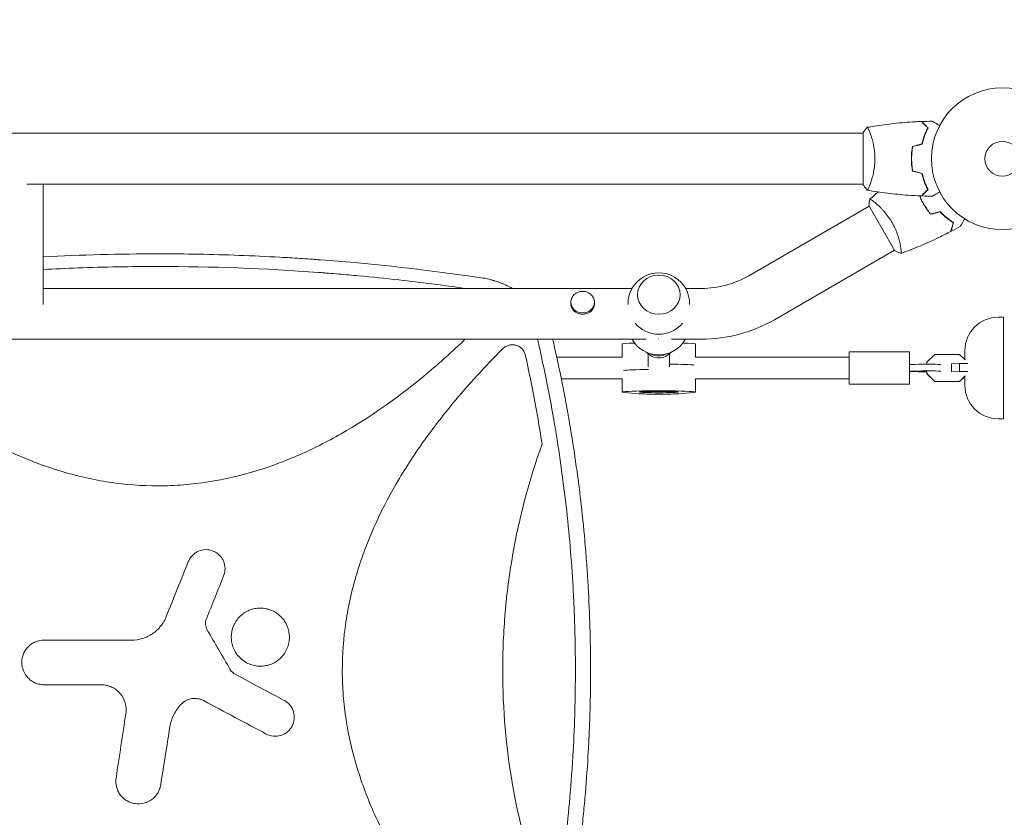
# Model space of a CAD drawing. Units: millimetres. Extents: x -6083 to 5842, y -5258 to 4710.
# Drawn here: x 1316 to 2053, y -2601 to -2004 of the extents above; entities that cross this region are included whole.
import ezdxf

# ---------------------------------------------------------------- set-up
doc = ezdxf.new("R2010")
doc.units = ezdxf.units.MM
doc.header["$LTSCALE"] = 20
doc.linetypes.add('HIDDEN', pattern=[9.525, 6.35, -3.175])
doc.layers.add('2d', color=230, linetype='Continuous')
doc.layers.add('EN-Free_Space_Hatch', color=10, linetype='HIDDEN')

msp = doc.modelspace()

# ---------------------------------------------------------------- hatches: boundary and pattern name
at = {"layer": 'EN-Free_Space_Hatch'}
h = msp.add_hatch(dxfattribs=at)
h.set_pattern_fill('ANSI31', color=256, scale=100)
edge = h.paths.add_edge_path()
edge.add_line((-4068.43, 1596.89), (-877.58, 1596.89))
edge.add_arc((-877.58, 596.89), 1000, -90, 90, ccw=False)
edge.add_line((-877.58, -403.11), (-4068.43, -403.11))
edge.add_arc((-4068.43, 596.89), 1000, 90, 270, ccw=False)
edge = h.paths.add_edge_path()
edge.add_arc((2434.06, 1138.08), 1000, 180, 360, ccw=False)
edge.add_line((1434.06, 1138.08), (1434.06, 3189.34))
edge.add_arc((2434.06, 3189.34), 1000, 0, 180, ccw=False)
edge.add_line((3434.06, 3189.34), (3434.06, 1138.08))
edge = h.paths.add_edge_path()
edge.add_arc((2434.06, -3364.2), 500, 0, 360)

# ---------------------------------------------------------------- linework, layer by layer
at = {"layer": '2d', "lineweight": 0}
for p, q in [((-8.49, -2089.11), (1947.51, -2089.11)), ((1947.51, -2127.61), (1947.51, -2088.61)), ((1952.7, -2089.11), (1952.7, -2089.11)), ((1321.66, -2127.11), (1947.51, -2127.11)), ((1333.81, -2217.26), (1333.81, -2127.11)), ((1861.98, -2195.6), (1951.95, -2143.66)), ((1971.2, -2177), (1951.7, -2143.22)), ((1956.44, -2141.06), (1956.44, -2141.06)), ((1880.98, -2228.51), (1970.95, -2176.57)), ((1774.5, -2205.11), (1333.81, -2205.11)), ((1826.48, -2205.11), (1814.53, -2205.11)), ((1728.66, -2216.43), (1728.66, -2215.41)), ((1746.36, -2216.43), (1746.36, -2215.41)), ((2048.52, -2226.66), (2052.52, -2226.66)), ((2052.52, -2302.66), (2052.52, -2226.66)), ((1785.06, -2243.11), (978.97, -2243.11)), ((1767.02, -2256.66), (1767.02, -2246.67)), ((1826.48, -2243.11), (1803.97, -2243.11)), ((1822.02, -2256.66), (1822.02, -2246.67)), ((1786.52, -2263.8), (1786.52, -2254.06)), ((1802.52, -2263.8), (1802.52, -2254.06)), ((1937.02, -2276.66), (1937.02, -2252.66)), ((1982.02, -2252.66), (1937.02, -2252.66)), ((1982.02, -2276.66), (1982.02, -2252.66)), ((2023.52, -2258.38), (2023.52, -2251.66)), ((1635.02, -2256.66), (1635.01, -2256.66)), ((1706.81, -2256.66), (1706.81, -2256.66)), ((1767.02, -2256.66), (1718.18, -2256.66)), ((1937.02, -2256.66), (1822.02, -2256.66)), ((2000.93, -2254.46), (1995.02, -2260.38)), ((1995.02, -2260.38), (1995.02, -2261.83)), ((2019.6, -2254.46), (2000.93, -2254.46)), ((2019.43, -2261.33), (2013.52, -2261.52)), ((2013.52, -2261.52), (2013.52, -2267.56)), ((2019.43, -2267.32), (2019.43, -2261.33)), ((2025.61, -2261.33), (2019.43, -2261.33)), ((2023.68, -2258.54), (2019.6, -2254.46)), ((1995.02, -2267.06), (1995.02, -2268.94)), ((1995.02, -2268.74), (2000.93, -2274.65)), ((1995.02, -2268.94), (2000.93, -2274.85)), ((2019.43, -2267.32), (2013.52, -2267.52)), ((2025.69, -2267.32), (2019.43, -2267.32)), ((1616.29, -2272.66), (1616.29, -2272.66)), ((1698.41, -2272.66), (1698.41, -2272.66)), ((1710.17, -2272.66), (1710.17, -2272.66)), ((1767.02, -2272.66), (1721.54, -2272.66)), ((1767.02, -2272.65), (1767.02, -2282.65)), ((1822.02, -2272.65), (1822.02, -2282.65)), ((1937.02, -2272.66), (1822.02, -2272.66)), ((2000.93, -2274.65), (2019.6, -2274.65)), ((2000.93, -2274.65), (2000.93, -2274.85)), ((2000.93, -2274.85), (2019.6, -2274.85)), ((2019.6, -2274.65), (2023.73, -2270.53)), ((2019.6, -2274.85), (2023.52, -2270.93)), ((2019.6, -2274.65), (2019.6, -2274.85)), ((2023.52, -2277.66), (2023.52, -2270.84)), ((1779.62, -2283.87), (1768.92, -2282.98)), ((1820.12, -2282.98), (1809.41, -2283.87)), ((1982.02, -2276.66), (1937.02, -2276.66)), ((2048.52, -2302.66), (2052.52, -2302.66))]:
    msp.add_line(p, q, dxfattribs=at)
for radius in [53, 13]:
    msp.add_circle((2051.51, -2108.11), radius, dxfattribs=at)
for centre, radius, start, end in [((1794.51, -2216.45), 23, 358.49063, 181.50934), ((1826.48, -2134.11), 71, 270, 300), ((1794.51, -2216.45), 23, 219.8115, 320.1885), ((1826.48, -2134.11), 109, 270, 300), ((2048.52, -2251.66), 25, 90, 180), ((1794.51, -2231.78), 23, 209.5221, 330.4779), ((2048.52, -2277.66), 25, 180, 270)]:
    msp.add_arc(centre, radius, start, end, dxfattribs=at)
for centre, major_axis, ratio in [((1794.51, -2209.8), (-16, 0), 0.917129), ((1737.51, -2215.41), (-8.85, 0), 0.914537), ((1794.52, -2282.65), (14.5, 0), 0.032719)]:
    msp.add_ellipse(centre, major_axis=major_axis, ratio=ratio, dxfattribs=at)
for centre, major_axis, ratio, start_param, end_param in [((1737.51, -2216.43), (-8.85, 0), 0.914537, 0, 3.141593), ((1794.52, -2246.67), (-27.5, 0), 0.032719, 5.430323, 6.283185), ((1794.51, -2226.2), (18.26, 0), 0.917129, 4.706458, 4.71832), ((1794.52, -2246.67), (-27.5, 0), 0.032719, 3.141593, 3.994949), ((1794.52, -2245.12), (-12, 0), 0.999465, 0.703494, 2.438883), ((1794.52, -2243.65), (-12, 0), 0.999465, 1.030479, 2.111996), ((1794.52, -2266.66), (27.5, 0), 0.032719, 1.856332, 2.856057), ((1794.52, -2266.66), (-27.5, 0), 0.032719, 4.997925, 5.99765), ((1794.52, -2262.66), (27.5, 0), 0.032719, 0.285536, 1.275619), ((1794.52, -2262.66), (-27.5, 0), 0.032719, 3.427128, 4.417212), ((1977.39, -2261.09), (27.51, 0), 0.032719, 4.881363, 5.232025), ((1977.39, -2266.09), (27.51, 0), 0.032719, 4.881363, 5.232025), ((1977.39, -2268.22), (-27.51, 0), 0.032719, 4.192753, 4.543415), ((1996.02, -2262.16), (10, 0), 0.032719, 0.304693, 2.090432), ((1996.02, -2267.15), (10, 0), 0.032719, 0.304693, 2.090432), ((1996.02, -2267.15), (10, 0), 0.032719, 4.192753, 4.612222), ((1794.52, -2282.65), (27.5, 0), 0.032719, 5.909467, 9.798496), ((1794.52, -2283.68), (-16, 0), 0.032719, 0.373718, 2.767875)]:
    msp.add_ellipse(centre, major_axis=major_axis, ratio=ratio, start_param=start_param, end_param=end_param, dxfattribs=at)
for points in [[(1947.51, -2088.61), (1948.44, -2087.19), (1949.49, -2085.82), (1950.51, -2084.61)], [(1950.52, -2084.61), (1950.52, -2084.61), (1950.52, -2084.61), (1950.52, -2084.61)], [(1991.21, -2080.28), (1993.85, -2080.18), (1996.49, -2080.12), (1999.13, -2080.09)], [(1984.34, -2098.9), (1986.67, -2098.27), (1989.01, -2097.65), (1991.34, -2097.02)], [(1984.51, -2099.06), (1986.84, -2098.43), (1989.18, -2097.81), (1991.51, -2097.18)], [(1983.96, -2115.05), (1984.02, -2115.01), (1984.09, -2114.97), (1984.15, -2114.93)], [(1984.34, -2117.33), (1986.67, -2117.95), (1989.01, -2118.58), (1991.34, -2119.2)], [(1984.51, -2117.16), (1986.84, -2117.79), (1989.18, -2118.41), (1991.51, -2119.04)], [(1992.67, -2123.88), (1992.56, -2123.35), (1992.46, -2122.82), (1992.37, -2122.31)], [(1999.13, -2136.13), (1996.49, -2136.1), (1993.85, -2136.04), (1991.21, -2135.94)], [(1951.7, -2143.22), (1951.79, -2141.53), (1952.01, -2139.82), (1952.29, -2138.26)], [(1952.3, -2138.26), (1952.3, -2138.26), (1952.3, -2138.26), (1952.3, -2138.26)], [(1997.94, -2149.68), (2000.28, -2149.05), (2002.61, -2148.43), (2004.95, -2147.8)], [(1998.01, -2149.45), (2000.35, -2148.83), (2002.68, -2148.2), (2005.01, -2147.58)], [(2020.15, -2158.57), (2017.86, -2159.86), (2015.54, -2161.13), (2013.21, -2162.36)], [(1704.54, -2246.48), (1704.28, -2245.34), (1703.99, -2244.22), (1703.66, -2243.11)], [(1715.08, -2243.11), (1715.26, -2243.78), (1715.44, -2244.45), (1715.6, -2245.13)], [(1425.97, -2450.63), (1431.48, -2436.91), (1436.98, -2423.19), (1442.49, -2409.47)], [(1468.94, -2420.08), (1464.63, -2430.82), (1460.33, -2441.56), (1456.02, -2452.29)], [(1456.61, -2460.47), (1462.38, -2470.39), (1468.14, -2480.32), (1473.91, -2490.24)], [(1334.53, -2468.23), (1356.33, -2468.23), (1378.14, -2468.23), (1399.95, -2468.23)], [(1473.91, -2490.24), (1474.78, -2491.75), (1476.06, -2492.98), (1477.6, -2493.8)], [(1477.6, -2493.8), (1489.81, -2500.3), (1502.03, -2506.81), (1514.24, -2513.32)], [(1377.3, -2501.6), (1363.04, -2501.6), (1348.78, -2501.6), (1334.53, -2501.6)], [(1500.83, -2538.48), (1485.19, -2530.14), (1469.54, -2521.8), (1453.89, -2513.46)], [(1388.44, -2571.27), (1390.89, -2555.21), (1393.34, -2539.16), (1395.78, -2523.1)], [(1428.71, -2533.14), (1426.43, -2547.55), (1424.15, -2561.96), (1421.87, -2576.36)]]:
    msp.add_open_spline(points, degree=3, dxfattribs=at)
for points, knots in [([(1950.51, -2084.61), (1950.51, -2084.61), (1950.51, -2084.61), (1950.51, -2084.61), (1950.53, -2084.61), (1950.58, -2084.6), (1950.61, -2084.61), (1950.66, -2084.64), (1950.68, -2084.67), (1950.85, -2084.87), (1951.04, -2085.21), (1951.4, -2085.94), (1951.53, -2086.23), (1951.82, -2086.89), (1951.98, -2087.26), (1952.46, -2088.45), (1952.81, -2089.39), (1953.27, -2090.74), (1953.36, -2091.02), (1953.55, -2091.58), (1953.64, -2091.88), (1953.91, -2092.77), (1954.1, -2093.39), (1954.45, -2094.69), (1954.62, -2095.36), (1954.87, -2096.42), (1954.95, -2096.78), (1955.11, -2097.51), (1955.19, -2097.89), (1955.56, -2099.78), (1955.8, -2101.35), (1956.06, -2103.83), (1956.13, -2104.69), (1956.22, -2106.39), (1956.24, -2107.25), (1956.24, -2108.11)], [0.12220864, 0.12220864, 0.12220864, 0.12220864, 0.12268837, 0.12268837, 0.12524335, 0.12524335, 0.12652085, 0.12652085, 0.12779834, 0.12779834, 0.13290832, 0.13290832, 0.13546331, 0.13546331, 0.1380183, 0.1380183, 0.14312827, 0.14312827, 0.14440577, 0.14440577, 0.14568326, 0.14568326, 0.14823825, 0.14823825, 0.15079324, 0.15079324, 0.15207073, 0.15207073, 0.15334823, 0.15334823, 0.15845821, 0.15845821, 0.16101319, 0.16101319, 0.16356818, 0.16356818, 0.16356818, 0.16356818]), ([(1950.57, -2084.6), (1952.23, -2084.31), (1953.89, -2084.03), (1960.61, -2082.96), (1965.68, -2082.28), (1975.92, -2081.19), (1981.09, -2080.78), (1987.82, -2080.42), (1989.38, -2080.35), (1990.94, -2080.29)], [0.059168, 0.059168, 0.059168, 0.059168, 5.148513, 5.148513, 20.598425, 20.598425, 36.248088, 36.248088, 40.963345, 40.963345, 40.963345, 40.963345]), ([(1995.76, -2085.11), (1995.21, -2084.56), (1994.7, -2084.04), (1993.75, -2083.1), (1993.32, -2082.66), (1992.74, -2082.08), (1992.55, -2081.9), (1992.21, -2081.56), (1992.06, -2081.4), (1991.63, -2080.98), (1991.41, -2080.76), (1991.18, -2080.53), (1991.12, -2080.46), (1991.03, -2080.38), (1991, -2080.35), (1990.98, -2080.33), (1990.97, -2080.32), (1990.95, -2080.3), (1990.95, -2080.3), (1990.94, -2080.29), (1990.94, -2080.29), (1990.94, -2080.29)], [0, 0, 0, 0, 0.00350666, 0.00350666, 0.00701332, 0.00701332, 0.00876665, 0.00876665, 0.01051997, 0.01051997, 0.01402663, 0.01402663, 0.01577996, 0.01577996, 0.01753329, 0.01753329, 0.02103995, 0.02103995, 0.02454661, 0.02454661, 0.02744921, 0.02744921, 0.02744921, 0.02744921]), ([(1996.01, -2085.07), (1995.46, -2084.52), (1994.94, -2084.01), (1994, -2083.06), (1993.57, -2082.63), (1992.99, -2082.05), (1992.81, -2081.87), (1992.47, -2081.53), (1992.31, -2081.38), (1991.89, -2080.96), (1991.67, -2080.74), (1991.44, -2080.51), (1991.38, -2080.45), (1991.32, -2080.38), (1991.3, -2080.37), (1991.28, -2080.34), (1991.27, -2080.34), (1991.25, -2080.32), (1991.24, -2080.3), (1991.23, -2080.29), (1991.22, -2080.29), (1991.22, -2080.28), (1991.21, -2080.28), (1991.21, -2080.28)], [0, 0, 0, 0, 0.0035063, 0.0035063, 0.0070126, 0.0070126, 0.00876575, 0.00876575, 0.0105189, 0.0105189, 0.0140252, 0.0140252, 0.01577835, 0.01577835, 0.01665493, 0.01665493, 0.0175315, 0.0175315, 0.02103781, 0.02103781, 0.02454411, 0.02454411, 0.0274484, 0.0274484, 0.0274484, 0.0274484]), ([(1999.13, -2080.09), (1999.13, -2080.09), (1999.13, -2080.1), (1999.15, -2080.11), (1999.16, -2080.11), (1999.18, -2080.12), (1999.18, -2080.12), (1999.19, -2080.13), (1999.21, -2080.14), (1999.28, -2080.18), (1999.37, -2080.23), (1999.71, -2080.43), (2000.07, -2080.64), (2000.76, -2081.04), (2001.01, -2081.18), (2001.56, -2081.5), (2001.85, -2081.66), (2002.77, -2082.2), (2003.45, -2082.59), (2004.34, -2083.1), (2004.51, -2083.2), (2004.68, -2083.3)], [0.03093242, 0.03093242, 0.03093242, 0.03093242, 0.03756195, 0.03756195, 0.04131815, 0.04131815, 0.04225719, 0.04225719, 0.04319624, 0.04319624, 0.04507434, 0.04507434, 0.04883054, 0.04883054, 0.05070863, 0.05070863, 0.05258673, 0.05258673, 0.05634293, 0.05634293, 0.05718801, 0.05718801, 0.05718801, 0.05718801]), ([(1991.34, -2097.02), (1991.62, -2095.8), (1991.94, -2094.65), (1992.62, -2092.45), (1992.98, -2091.4), (1993.74, -2089.41), (1994.14, -2088.46), (1994.96, -2086.68), (1995.36, -2085.86), (1995.76, -2085.11)], [0, 0, 0, 0, 0.00398181, 0.00398181, 0.00796362, 0.00796362, 0.01194542, 0.01194542, 0.01592723, 0.01592723, 0.01592723, 0.01592723]), ([(1991.51, -2097.18), (1991.79, -2095.94), (1992.11, -2094.77), (1992.8, -2092.53), (1993.17, -2091.46), (1993.75, -2089.94), (1993.95, -2089.45), (1994.36, -2088.49), (1994.57, -2088.02), (1995.19, -2086.67), (1995.6, -2085.83), (1996.01, -2085.07)], [0, 0, 0, 0, 0.00404294, 0.00404294, 0.00808588, 0.00808588, 0.01010735, 0.01010735, 0.01212882, 0.01212882, 0.01617176, 0.01617176, 0.01617176, 0.01617176]), ([(1984.34, -2098.9), (1984.06, -2100.37), (1983.84, -2101.87), (1983.62, -2104.18), (1983.57, -2104.95), (1983.49, -2106.53), (1983.47, -2107.32), (1983.47, -2108.11)], [0, 0, 0, 0, 0.004702909, 0.004702909, 0.007054363, 0.007054363, 0.009405818, 0.009405818, 0.009405818, 0.009405818]), ([(1984.51, -2099.06), (1984.24, -2100.51), (1984.03, -2101.99), (1983.82, -2104.25), (1983.76, -2105.01), (1983.69, -2106.55), (1983.67, -2107.34), (1983.67, -2108.11)], [0, 0, 0, 0, 0.004616902, 0.004616902, 0.006925353, 0.006925353, 0.009233803, 0.009233803, 0.009233803, 0.009233803]), ([(1956.24, -2108.11), (1956.24, -2108.98), (1956.22, -2109.83), (1956.13, -2111.52), (1956.06, -2112.36), (1955.94, -2113.6), (1955.89, -2114.01), (1955.78, -2114.83), (1955.73, -2115.23), (1955.55, -2116.43), (1955.41, -2117.21), (1955.12, -2118.71), (1954.96, -2119.44), (1954.62, -2120.86), (1954.45, -2121.55), (1953.91, -2123.52), (1953.54, -2124.71), (1952.99, -2126.31), (1952.81, -2126.82), (1952.46, -2127.77), (1952.29, -2128.2), (1951.8, -2129.39), (1951.52, -2130.04), (1951.15, -2130.79), (1951.04, -2130.99), (1950.86, -2131.32), (1950.78, -2131.44), (1950.68, -2131.56), (1950.65, -2131.58), (1950.6, -2131.62), (1950.58, -2131.62), (1950.53, -2131.61), (1950.51, -2131.61), (1950.51, -2131.61), (1950.51, -2131.61), (1950.51, -2131.61)], [0.16356818, 0.16356818, 0.16356818, 0.16356818, 0.1661247, 0.1661247, 0.16868122, 0.16868122, 0.16995948, 0.16995948, 0.17123774, 0.17123774, 0.17379425, 0.17379425, 0.17635077, 0.17635077, 0.17890729, 0.17890729, 0.18402032, 0.18402032, 0.18657684, 0.18657684, 0.18913336, 0.18913336, 0.19424639, 0.19424639, 0.19680291, 0.19680291, 0.19935943, 0.19935943, 0.20063769, 0.20063769, 0.20191595, 0.20191595, 0.20447247, 0.20447247, 0.20490292, 0.20490292, 0.20490292, 0.20490292]), ([(1983.47, -2108.11), (1983.47, -2109.69), (1983.55, -2111.25), (1983.77, -2113.56), (1983.86, -2114.32), (1984.07, -2115.84), (1984.2, -2116.59), (1984.34, -2117.33)], [0.009405818, 0.009405818, 0.009405818, 0.009405818, 0.01410835, 0.01410835, 0.016459616, 0.016459616, 0.018810883, 0.018810883, 0.018810883, 0.018810883]), ([(1983.67, -2108.11), (1983.67, -2109.66), (1983.75, -2111.19), (1983.96, -2113.46), (1984.05, -2114.21), (1984.26, -2115.7), (1984.38, -2116.44), (1984.51, -2117.16)], [0.009233803, 0.009233803, 0.009233803, 0.009233803, 0.013850802, 0.013850802, 0.016159301, 0.016159301, 0.0184678, 0.0184678, 0.0184678, 0.0184678]), ([(1991.34, -2119.2), (1991.62, -2120.42), (1991.94, -2121.57), (1992.62, -2123.78), (1992.98, -2124.82), (1993.74, -2126.81), (1994.14, -2127.76), (1994.96, -2129.54), (1995.36, -2130.36), (1995.76, -2131.12)], [0, 0, 0, 0, 0.00398181, 0.00398181, 0.00796362, 0.00796362, 0.01194542, 0.01194542, 0.01592723, 0.01592723, 0.01592723, 0.01592723]), ([(1991.51, -2119.04), (1991.79, -2120.28), (1992.11, -2121.45), (1992.8, -2123.7), (1993.17, -2124.76), (1993.75, -2126.28), (1993.95, -2126.77), (1994.36, -2127.73), (1994.57, -2128.2), (1995.19, -2129.56), (1995.6, -2130.39), (1996.01, -2131.15)], [0, 0, 0, 0, 0.00404294, 0.00404294, 0.00808588, 0.00808588, 0.01010735, 0.01010735, 0.01212882, 0.01212882, 0.01617176, 0.01617176, 0.01617176, 0.01617176]), ([(1950.51, -2131.61), (1949.62, -2130.57), (1948.73, -2129.4), (1947.77, -2128), (1947.64, -2127.81), (1947.51, -2127.61)], [0, 0, 0, 0, 4.405135, 4.405135, 5.108724, 5.108724, 5.108724, 5.108724]), ([(1993.2, -2125.38), (1993.18, -2125.29), (1993.16, -2125.2), (1993.04, -2124.68), (1992.94, -2124.25), (1992.86, -2123.83)], [0.003723778, 0.003723778, 0.003723778, 0.003723778, 0.004042939, 0.004042939, 0.005576968, 0.005576968, 0.005576968, 0.005576968]), ([(1990.94, -2135.93), (1987.63, -2135.81), (1984.33, -2135.63), (1975.86, -2135.02), (1970.69, -2134.52), (1960.54, -2133.25), (1955.55, -2132.5), (1950.57, -2131.62)], [0, 0, 0, 0, 10.001335, 10.001335, 25.652861, 25.652861, 40.904302, 40.904302, 40.904302, 40.904302]), ([(1952.34, -2138.22), (1954.29, -2136.58), (1956.26, -2134.97), (1958.43, -2133.24), (1958.61, -2133.1), (1958.79, -2132.96)], [0.059168, 0.059168, 0.059168, 0.059168, 7.741878, 7.741878, 8.439198, 8.439198, 8.439198, 8.439198]), ([(1989.54, -2135.88), (1989.82, -2136.57), (1990.12, -2137.26), (1990.75, -2138.65), (1991.09, -2139.35), (1991.81, -2140.75), (1992.19, -2141.45), (1992.59, -2142.13)], [0.002396908, 0.002396908, 0.002396908, 0.002396908, 0.004702909, 0.004702909, 0.007054363, 0.007054363, 0.009405818, 0.009405818, 0.009405818, 0.009405818]), ([(1989.76, -2135.89), (1990.04, -2136.57), (1990.33, -2137.25), (1990.96, -2138.61), (1991.29, -2139.3), (1992, -2140.67), (1992.37, -2141.36), (1992.76, -2142.03)], [0.002346826, 0.002346826, 0.002346826, 0.002346826, 0.004616902, 0.004616902, 0.006925353, 0.006925353, 0.009233803, 0.009233803, 0.009233803, 0.009233803]), ([(1995.76, -2131.12), (1995.21, -2131.67), (1994.7, -2132.18), (1993.75, -2133.13), (1993.32, -2133.56), (1992.74, -2134.14), (1992.55, -2134.32), (1992.21, -2134.66), (1992.06, -2134.82), (1991.63, -2135.24), (1991.41, -2135.46), (1991.18, -2135.7), (1991.12, -2135.76), (1991.03, -2135.85), (1991, -2135.87), (1990.98, -2135.9), (1990.97, -2135.91), (1990.95, -2135.92), (1990.95, -2135.93), (1990.94, -2135.93), (1990.94, -2135.93), (1990.94, -2135.93)], [0, 0, 0, 0, 0.00350666, 0.00350666, 0.00701332, 0.00701332, 0.00876665, 0.00876665, 0.01051997, 0.01051997, 0.01402663, 0.01402663, 0.01577996, 0.01577996, 0.01753329, 0.01753329, 0.02103995, 0.02103995, 0.02454661, 0.02454661, 0.02744921, 0.02744921, 0.02744921, 0.02744921]), ([(1996.01, -2131.15), (1995.46, -2131.7), (1994.94, -2132.21), (1994, -2133.16), (1993.57, -2133.59), (1992.99, -2134.17), (1992.81, -2134.35), (1992.47, -2134.69), (1992.31, -2134.84), (1991.89, -2135.27), (1991.67, -2135.48), (1991.44, -2135.71), (1991.38, -2135.77), (1991.32, -2135.84), (1991.3, -2135.86), (1991.28, -2135.88), (1991.27, -2135.89), (1991.25, -2135.91), (1991.24, -2135.92), (1991.23, -2135.93), (1991.22, -2135.94), (1991.22, -2135.94), (1991.21, -2135.94), (1991.21, -2135.94)], [0, 0, 0, 0, 0.0035063, 0.0035063, 0.0070126, 0.0070126, 0.00876575, 0.00876575, 0.0105189, 0.0105189, 0.0140252, 0.0140252, 0.01577835, 0.01577835, 0.01665493, 0.01665493, 0.0175315, 0.0175315, 0.02103781, 0.02103781, 0.02454411, 0.02454411, 0.0274484, 0.0274484, 0.0274484, 0.0274484]), ([(2004.68, -2132.92), (2004.51, -2133.02), (2004.34, -2133.12), (2003.43, -2133.64), (2002.75, -2134.04), (2001.82, -2134.58), (2001.52, -2134.75), (2000.97, -2135.06), (2000.72, -2135.21), (2000.27, -2135.47), (2000.06, -2135.59), (1999.71, -2135.79), (1999.57, -2135.87), (1999.34, -2136.01), (1999.26, -2136.05), (1999.2, -2136.09), (1999.19, -2136.1), (1999.18, -2136.1), (1999.17, -2136.1), (1999.16, -2136.11), (1999.15, -2136.12), (1999.13, -2136.13), (1999.13, -2136.13), (1999.13, -2136.13)], [0.00292309, 0.00292309, 0.00292309, 0.00292309, 0.00379004, 0.00379004, 0.00758008, 0.00758008, 0.0094751, 0.0094751, 0.01137012, 0.01137012, 0.01326514, 0.01326514, 0.01516016, 0.01516016, 0.01705518, 0.01705518, 0.01800269, 0.01800269, 0.0189502, 0.0189502, 0.02274024, 0.02274024, 0.02935902, 0.02935902, 0.02935902, 0.02935902]), ([(1952.29, -2138.26), (1952.29, -2138.26), (1952.29, -2138.26), (1952.3, -2138.26), (1952.31, -2138.25), (1952.35, -2138.21), (1952.37, -2138.21), (1952.43, -2138.21), (1952.47, -2138.23), (1952.72, -2138.32), (1953.05, -2138.51), (1953.73, -2138.97), (1953.99, -2139.15), (1954.57, -2139.58), (1954.88, -2139.82), (1955.9, -2140.61), (1956.68, -2141.25), (1957.75, -2142.18), (1957.97, -2142.38), (1958.41, -2142.78), (1958.63, -2142.99), (1959.32, -2143.62), (1959.79, -2144.07), (1960.74, -2145.02), (1961.23, -2145.52), (1961.97, -2146.31), (1962.23, -2146.58), (1962.73, -2147.13), (1962.98, -2147.42), (1964.25, -2148.87), (1965.25, -2150.11), (1966.71, -2152.13), (1967.19, -2152.84), (1968.12, -2154.27), (1968.57, -2155), (1969.01, -2155.75)], [0.12220864, 0.12220864, 0.12220864, 0.12220864, 0.12268837, 0.12268837, 0.12524335, 0.12524335, 0.12652085, 0.12652085, 0.12779834, 0.12779834, 0.13290832, 0.13290832, 0.13546331, 0.13546331, 0.1380183, 0.1380183, 0.14312827, 0.14312827, 0.14440577, 0.14440577, 0.14568326, 0.14568326, 0.14823825, 0.14823825, 0.15079324, 0.15079324, 0.15207073, 0.15207073, 0.15334823, 0.15334823, 0.15845821, 0.15845821, 0.16101319, 0.16101319, 0.16356818, 0.16356818, 0.16356818, 0.16356818]), ([(1992.59, -2142.13), (1993.38, -2143.5), (1994.22, -2144.81), (1995.57, -2146.7), (1996.03, -2147.32), (1996.97, -2148.52), (1997.46, -2149.11), (1997.94, -2149.68)], [0.009405818, 0.009405818, 0.009405818, 0.009405818, 0.01410835, 0.01410835, 0.016459616, 0.016459616, 0.018810883, 0.018810883, 0.018810883, 0.018810883]), ([(1992.76, -2142.03), (1993.54, -2143.37), (1994.36, -2144.66), (1995.68, -2146.52), (1996.13, -2147.13), (1997.06, -2148.31), (1997.54, -2148.89), (1998.01, -2149.45)], [0.009233803, 0.009233803, 0.009233803, 0.009233803, 0.013850802, 0.013850802, 0.016159301, 0.016159301, 0.0184678, 0.0184678, 0.0184678, 0.0184678]), ([(2004.95, -2147.8), (2005.8, -2148.71), (2006.65, -2149.56), (2008.34, -2151.12), (2009.18, -2151.85), (2010.84, -2153.19), (2011.65, -2153.81), (2013.25, -2154.95), (2014.01, -2155.45), (2014.73, -2155.91)], [0, 0, 0, 0, 0.00398181, 0.00398181, 0.00796362, 0.00796362, 0.01194542, 0.01194542, 0.01592723, 0.01592723, 0.01592723, 0.01592723]), ([(2005.01, -2147.58), (2005.88, -2148.51), (2006.74, -2149.37), (2008.46, -2150.96), (2009.31, -2151.7), (2010.58, -2152.73), (2011, -2153.05), (2011.83, -2153.68), (2012.24, -2153.98), (2013.45, -2154.85), (2014.23, -2155.36), (2014.96, -2155.82)], [0, 0, 0, 0, 0.00404294, 0.00404294, 0.00808588, 0.00808588, 0.01010735, 0.01010735, 0.01212882, 0.01212882, 0.01617176, 0.01617176, 0.01617176, 0.01617176]), ([(1969.01, -2155.75), (1969.44, -2156.5), (1969.85, -2157.25), (1970.61, -2158.76), (1970.98, -2159.52), (1971.48, -2160.65), (1971.65, -2161.03), (1971.97, -2161.79), (1972.12, -2162.17), (1972.56, -2163.3), (1972.83, -2164.04), (1973.33, -2165.49), (1973.56, -2166.2), (1973.98, -2167.6), (1974.17, -2168.28), (1974.69, -2170.25), (1974.96, -2171.47), (1975.29, -2173.14), (1975.39, -2173.67), (1975.55, -2174.66), (1975.63, -2175.12), (1975.8, -2176.4), (1975.88, -2177.1), (1975.94, -2177.93), (1975.94, -2178.16), (1975.95, -2178.54), (1975.94, -2178.68), (1975.91, -2178.83), (1975.9, -2178.87), (1975.88, -2178.92), (1975.86, -2178.94), (1975.81, -2178.96), (1975.8, -2178.96), (1975.79, -2178.96), (1975.79, -2178.96), (1975.79, -2178.96)], [0.16356818, 0.16356818, 0.16356818, 0.16356818, 0.1661247, 0.1661247, 0.16868122, 0.16868122, 0.16995948, 0.16995948, 0.17123774, 0.17123774, 0.17379425, 0.17379425, 0.17635077, 0.17635077, 0.17890729, 0.17890729, 0.18402032, 0.18402032, 0.18657684, 0.18657684, 0.18913336, 0.18913336, 0.19424639, 0.19424639, 0.19680291, 0.19680291, 0.19935943, 0.19935943, 0.20063769, 0.20063769, 0.20191595, 0.20191595, 0.20447247, 0.20447247, 0.20490292, 0.20490292, 0.20490292, 0.20490292]), ([(2014.73, -2155.91), (2014.53, -2156.66), (2014.34, -2157.36), (2014, -2158.66), (2013.84, -2159.25), (2013.62, -2160.04), (2013.56, -2160.29), (2013.43, -2160.75), (2013.38, -2160.97), (2013.22, -2161.55), (2013.14, -2161.85), (2013.05, -2162.17), (2013.03, -2162.25), (2013, -2162.37), (2012.99, -2162.41), (2012.98, -2162.44), (2012.98, -2162.46), (2012.97, -2162.48), (2012.97, -2162.48), (2012.97, -2162.49), (2012.97, -2162.49), (2012.97, -2162.49)], [0, 0, 0, 0, 0.00350666, 0.00350666, 0.00701332, 0.00701332, 0.00876665, 0.00876665, 0.01051997, 0.01051997, 0.01402663, 0.01402663, 0.01577996, 0.01577996, 0.01753329, 0.01753329, 0.02103995, 0.02103995, 0.02454661, 0.02454661, 0.02744921, 0.02744921, 0.02744921, 0.02744921]), ([(2014.96, -2155.82), (2014.76, -2156.57), (2014.57, -2157.27), (2014.23, -2158.56), (2014.07, -2159.15), (2013.86, -2159.94), (2013.79, -2160.19), (2013.67, -2160.65), (2013.61, -2160.86), (2013.46, -2161.44), (2013.38, -2161.74), (2013.29, -2162.05), (2013.27, -2162.13), (2013.25, -2162.22), (2013.24, -2162.24), (2013.23, -2162.28), (2013.23, -2162.29), (2013.22, -2162.31), (2013.22, -2162.33), (2013.21, -2162.35), (2013.21, -2162.35), (2013.21, -2162.36), (2013.21, -2162.36), (2013.21, -2162.36)], [0, 0, 0, 0, 0.0035063, 0.0035063, 0.0070126, 0.0070126, 0.00876575, 0.00876575, 0.0105189, 0.0105189, 0.0140252, 0.0140252, 0.01577835, 0.01577835, 0.01665493, 0.01665493, 0.0175315, 0.0175315, 0.02103781, 0.02103781, 0.02454411, 0.02454411, 0.0274484, 0.0274484, 0.0274484, 0.0274484]), ([(2023.36, -2153.02), (2023.26, -2153.19), (2023.16, -2153.36), (2022.64, -2154.26), (2022.25, -2154.95), (2021.71, -2155.88), (2021.54, -2156.17), (2021.22, -2156.72), (2021.07, -2156.97), (2020.81, -2157.43), (2020.7, -2157.63), (2020.49, -2157.98), (2020.41, -2158.13), (2020.28, -2158.36), (2020.23, -2158.43), (2020.19, -2158.5), (2020.19, -2158.51), (2020.18, -2158.52), (2020.18, -2158.52), (2020.17, -2158.54), (2020.17, -2158.55), (2020.16, -2158.56), (2020.15, -2158.57), (2020.15, -2158.57)], [0.00292311, 0.00292311, 0.00292311, 0.00292311, 0.00379004, 0.00379004, 0.00758008, 0.00758008, 0.0094751, 0.0094751, 0.01137012, 0.01137012, 0.01326514, 0.01326514, 0.01516016, 0.01516016, 0.01705518, 0.01705518, 0.01800269, 0.01800269, 0.0189502, 0.0189502, 0.02274024, 0.02274024, 0.02935902, 0.02935902, 0.02935902, 0.02935902]), ([(2012.97, -2162.49), (2010.04, -2164.04), (2007.09, -2165.53), (1999.45, -2169.25), (1994.73, -2171.39), (1985.3, -2175.37), (1980.6, -2177.22), (1975.85, -2178.94)], [0, 0, 0, 0, 10.001335, 10.001335, 25.652861, 25.652861, 40.904303, 40.904303, 40.904303, 40.904303]), ([(1333.81, -2181.51), (1362.51, -2180.01), (1391.2, -2179.26), (1440.1, -2179.26), (1460.34, -2179.63), (1490.72, -2180.75), (1500.85, -2181.22), (1516.04, -2182.07), (1523.63, -2182.53), (1532.49, -2183.12), (1536.93, -2183.44), (1538.82, -2183.57), (1540.09, -2183.67), (1540.72, -2183.71), (1581.77, -2186.76), (1622.29, -2191.28), (1662.84, -2197.36)], [0.3228926, 0.3228926, 0.3228926, 0.3228926, 0.5, 0.5, 0.625, 0.625, 0.6875, 0.6875, 0.71875, 0.734375, 0.7421875, 0.7460938, 0.7460938, 0.75, 0.75, 1, 1, 1, 1]), ([(1975.79, -2178.96), (1974.5, -2178.5), (1973.14, -2177.94), (1971.61, -2177.21), (1971.4, -2177.1), (1971.2, -2177)], [0, 0, 0, 0, 4.405135, 4.405135, 5.108724, 5.108724, 5.108724, 5.108724]), ([(1419.87, -2188.71), (1399.84, -2188.71), (1379.81, -2189.08), (1351.14, -2190.15), (1342.47, -2190.54), (1333.81, -2191)], [0.5, 0.5, 0.5, 0.5, 0.625, 0.625, 0.6791167, 0.6791167, 0.6791167, 0.6791167]), ([(1649.37, -2205.11), (1632.96, -2202.75), (1616.52, -2200.65), (1590.06, -2197.67), (1580.05, -2196.64), (1565.01, -2195.24), (1557.5, -2194.57), (1548.72, -2193.85), (1544.33, -2193.51), (1542.14, -2193.34), (1541.2, -2193.27), (1540.57, -2193.23), (1540.25, -2193.2), (1499.96, -2190.2), (1459.93, -2188.71), (1419.87, -2188.71)], [0.0222261, 0.0222261, 0.0222261, 0.0222261, 0.125, 0.125, 0.1875, 0.1875, 0.21875, 0.234375, 0.2421875, 0.2460938, 0.2480469, 0.2480469, 0.25, 0.25, 0.5, 0.5, 0.5, 0.5]), ([(1662.84, -2197.36), (1664.42, -2197.64), (1665.97, -2197.96), (1668.24, -2198.51), (1669, -2198.7), (1670.11, -2199.01), (1670.66, -2199.17), (1671.31, -2199.36), (1671.63, -2199.46), (1671.78, -2199.51), (1671.85, -2199.53), (1671.9, -2199.54), (1671.92, -2199.55), (1673.48, -2200.03), (1674.97, -2200.56), (1677.17, -2201.41), (1677.89, -2201.7), (1678.96, -2202.16), (1679.5, -2202.39), (1680.11, -2202.67), (1680.42, -2202.81), (1680.57, -2202.88), (1680.63, -2202.91), (1680.68, -2202.93), (1680.7, -2202.94), (1682.17, -2203.63), (1683.58, -2204.35), (1684.95, -2205.11)], [0, 0, 0, 0, 0.0625, 0.0625, 0.09375, 0.09375, 0.109375, 0.1171875, 0.1210938, 0.1230469, 0.1240234, 0.1240234, 0.125, 0.125, 0.1875, 0.1875, 0.21875, 0.21875, 0.234375, 0.2421875, 0.2460938, 0.2480469, 0.2490234, 0.2490234, 0.25, 0.25, 0.3115159, 0.3115159, 0.3115159, 0.3115159]), ([(1419.87, -2352.81), (1407.74, -2352.81), (1395.66, -2351.9), (1377.54, -2349.17), (1371.46, -2348.02), (1359.33, -2345.28), (1353.31, -2343.68), (1323.73, -2334.78), (1301.39, -2324.6), (1274.67, -2309.07), (1269.38, -2305.82), (1258.97, -2299.09), (1253.86, -2295.62), (1238.79, -2284.9), (1229.06, -2277.36), (1209.47, -2261.06), (1199.64, -2252.24), (1190.07, -2243.11)], [0.5007904, 0.5007904, 0.5007904, 0.5007904, 0.5625, 0.5625, 0.59375, 0.59375, 0.625, 0.625, 0.75, 0.75, 0.78125, 0.78125, 0.8125, 0.8125, 0.875, 0.875, 0.9420979, 0.9420979, 0.9420979, 0.9420979]), ([(1649.66, -2243.11), (1640.17, -2252.17), (1630.44, -2260.9), (1601.7, -2284.85), (1582, -2299.13), (1555.56, -2314.62), (1550.18, -2317.6), (1539.21, -2323.28), (1533.61, -2326), (1516.64, -2333.62), (1505.11, -2338), (1481.58, -2345.19), (1469.59, -2347.99), (1451.18, -2350.85), (1444.97, -2351.58), (1432.63, -2352.55), (1426.48, -2352.8), (1420.18, -2352.81), (1420.02, -2352.81), (1419.87, -2352.81)], [0.058007, 0.058007, 0.058007, 0.058007, 0.125, 0.125, 0.25, 0.25, 0.28125, 0.28125, 0.3125, 0.3125, 0.375, 0.375, 0.4375, 0.4375, 0.46875, 0.46875, 0.5, 0.5, 0.5007904, 0.5007904, 0.5007904, 0.5007904]), ([(1704.54, -2734.83), (1706.83, -2724.76), (1708.99, -2714.67), (1712, -2699.5), (1713.45, -2691.91), (1715.05, -2683.05), (1715.83, -2678.61), (1716.21, -2676.4), (1716.38, -2675.44), (1716.48, -2674.81), (1716.54, -2674.49), (1718.32, -2663.99), (1719.91, -2653.79), (1722.07, -2638.47), (1723.09, -2630.81), (1724.2, -2621.86), (1724.72, -2617.38), (1724.94, -2615.46), (1725.09, -2614.18), (1725.16, -2613.55), (1726.39, -2602.64), (1727.4, -2592.37), (1728.69, -2576.96), (1729.29, -2569.24), (1729.88, -2560.24), (1730.16, -2555.74), (1730.29, -2553.49), (1730.34, -2552.52), (1730.38, -2551.88), (1730.4, -2551.56), (1730.98, -2541), (1731.41, -2530.76), (1731.83, -2515.4), (1731.98, -2507.72), (1732.07, -2498.76), (1732.09, -2494.27), (1732.1, -2492.03), (1732.1, -2491.07), (1732.1, -2490.43), (1732.1, -2490.11), (1732.09, -2479.59), (1731.94, -2469.39), (1731.5, -2454.09), (1731.22, -2446.44), (1730.81, -2437.51), (1730.58, -2433.05), (1730.47, -2431.14), (1730.4, -2429.87), (1730.37, -2429.23), (1729.75, -2418.42), (1729.03, -2408.25), (1727.3, -2387.94), (1726.3, -2377.78), (1724, -2357.5), (1722.71, -2347.37), (1720.56, -2332.19), (1719.44, -2324.61), (1718.03, -2315.77), (1717.3, -2311.35), (1716.98, -2309.46), (1716.77, -2308.2), (1716.67, -2307.57), (1713.12, -2286.72), (1709.11, -2266.56), (1704.54, -2246.48)], [0, 0, 0, 0, 0.0625, 0.0625, 0.09375, 0.109375, 0.117187, 0.121094, 0.123047, 0.123047, 0.125, 0.125, 0.1875, 0.1875, 0.21875, 0.234375, 0.242187, 0.246094, 0.246094, 0.25, 0.25, 0.3125, 0.3125, 0.34375, 0.359375, 0.367187, 0.371094, 0.373047, 0.373047, 0.375, 0.375, 0.4375, 0.4375, 0.46875, 0.484375, 0.492187, 0.496094, 0.498047, 0.498047, 0.5, 0.5, 0.5625, 0.5625, 0.59375, 0.609375, 0.617187, 0.621094, 0.621094, 0.625, 0.625, 0.6875, 0.6875, 0.75, 0.75, 0.8125, 0.8125, 0.84375, 0.859375, 0.867187, 0.871094, 0.871094, 0.875, 0.875, 1, 1, 1, 1]), ([(1715.6, -2245.13), (1717.94, -2255.33), (1720.12, -2265.5), (1723.15, -2280.71), (1724.12, -2285.76), (1725.52, -2293.33), (1726.21, -2297.12), (1726.99, -2301.52), (1727.37, -2303.72), (1727.56, -2304.82), (1727.65, -2305.37), (1727.69, -2305.61), (1727.72, -2305.76), (1727.73, -2305.84), (1729.49, -2316.14), (1731.09, -2326.34), (1733.26, -2341.61), (1734.28, -2349.23), (1735.39, -2358.1), (1735.92, -2362.53), (1736.17, -2364.75), (1736.3, -2365.86), (1736.36, -2366.33), (1736.39, -2366.65), (1736.41, -2366.8), (1737.59, -2377.2), (1738.61, -2387.43), (1739.92, -2402.76), (1740.52, -2410.42), (1741.12, -2419.34), (1741.4, -2423.79), (1741.53, -2426.02), (1741.6, -2427.14), (1741.63, -2427.61), (1741.65, -2427.93), (1741.65, -2428.09), (1742.25, -2438.51), (1742.69, -2448.78), (1743.14, -2464.16), (1743.31, -2471.85), (1743.41, -2480.82), (1743.44, -2485.3), (1743.44, -2487.55), (1743.45, -2488.51), (1743.45, -2489.15), (1743.45, -2489.46), (1743.45, -2500.07), (1743.32, -2510.37), (1742.89, -2525.81), (1742.72, -2530.97), (1742.29, -2541.27), (1742.04, -2546.42), (1741.17, -2561.87), (1740.45, -2572.19), (1739.14, -2587.7), (1738.43, -2595.46), (1737.51, -2604.52), (1737.02, -2609.05), (1736.77, -2611.31), (1736.64, -2612.45), (1736.58, -2613.01), (1736.55, -2613.26), (1736.53, -2613.42), (1736.52, -2613.5), (1735.36, -2623.79), (1734.06, -2634.04), (1731.87, -2649.44), (1730.73, -2657.16), (1729.29, -2666.17), (1728.54, -2670.68), (1728.16, -2672.94), (1727.97, -2674.06), (1727.88, -2674.63), (1727.83, -2674.87), (1727.81, -2675.03), (1727.79, -2675.11), (1724.34, -2695.36), (1720.29, -2715.71), (1715.6, -2736.19)], [0, 0, 0, 0, 0.0625, 0.0625, 0.09375, 0.09375, 0.109375, 0.117188, 0.121094, 0.123047, 0.124023, 0.124512, 0.124512, 0.125, 0.125, 0.1875, 0.1875, 0.21875, 0.234375, 0.242188, 0.246094, 0.248047, 0.249023, 0.249023, 0.25, 0.25, 0.3125, 0.3125, 0.34375, 0.359375, 0.367188, 0.371094, 0.373047, 0.374023, 0.374023, 0.375, 0.375, 0.4375, 0.4375, 0.46875, 0.484375, 0.492188, 0.496094, 0.498047, 0.498047, 0.5, 0.5, 0.5625, 0.5625, 0.59375, 0.59375, 0.625, 0.625, 0.6875, 0.6875, 0.71875, 0.734375, 0.742188, 0.746094, 0.748047, 0.749023, 0.749512, 0.749512, 0.75, 0.75, 0.8125, 0.8125, 0.84375, 0.859375, 0.867188, 0.871094, 0.873047, 0.874023, 0.874512, 0.874512, 0.875, 0.875, 1, 1, 1, 1]), ([(1677.86, -2731.14), (1664.84, -2718.12), (1652.43, -2704.64), (1625.26, -2671.94), (1611.06, -2652.29), (1595.67, -2625.93), (1592.71, -2620.57), (1587.06, -2609.64), (1584.36, -2604.05), (1576.78, -2587.13), (1572.43, -2575.64), (1565.29, -2552.2), (1562.51, -2540.25), (1559.66, -2521.92), (1558.94, -2515.74), (1557.97, -2503.44), (1557.72, -2497.3), (1557.68, -2478.94), (1558.59, -2466.75), (1561.32, -2448.55), (1562.45, -2442.5), (1565.17, -2430.42), (1566.75, -2424.42), (1575.59, -2394.92), (1585.7, -2372.65), (1601.12, -2346.02), (1604.35, -2340.74), (1611.04, -2330.36), (1614.49, -2325.26), (1625.15, -2310.21), (1632.64, -2300.51), (1652.25, -2276.87), (1664.76, -2263.28), (1677.85, -2250.18)], [0.0309115, 0.0309115, 0.0309115, 0.0309115, 0.125, 0.125, 0.25, 0.25, 0.28125, 0.28125, 0.3125, 0.3125, 0.375, 0.375, 0.4375, 0.4375, 0.46875, 0.46875, 0.5, 0.5, 0.5625, 0.5625, 0.59375, 0.59375, 0.625, 0.625, 0.75, 0.75, 0.78125, 0.78125, 0.8125, 0.8125, 0.875, 0.875, 0.9691711, 0.9691711, 0.9691711, 0.9691711]), ([(1694.69, -2255.09), (1694.5, -2254.21), (1694.19, -2253.38), (1693.57, -2252.19), (1693.33, -2251.81), (1692.82, -2251.08), (1692.54, -2250.74), (1691.93, -2250.09), (1691.61, -2249.79), (1690.91, -2249.22), (1690.55, -2248.96), (1689.79, -2248.5), (1689.4, -2248.29), (1688.59, -2247.93), (1688.17, -2247.77), (1686.88, -2247.4), (1686.01, -2247.26), (1684.66, -2247.24), (1684.22, -2247.26), (1683.33, -2247.36), (1682.9, -2247.44), (1682.03, -2247.66), (1681.61, -2247.8), (1680.77, -2248.14), (1680.37, -2248.33), (1679.6, -2248.77), (1679.23, -2249.01), (1678.51, -2249.56), (1678.17, -2249.86), (1677.85, -2250.18)], [0, 0, 0, 0, 0.00266962, 0.00266962, 0.00400442, 0.00400442, 0.00533923, 0.00533923, 0.00667404, 0.00667404, 0.00800885, 0.00800885, 0.00934365, 0.00934365, 0.01067846, 0.01067846, 0.01334808, 0.01334808, 0.01468289, 0.01468289, 0.01601769, 0.01601769, 0.0173525, 0.0173525, 0.01868731, 0.01868731, 0.02002212, 0.02002212, 0.02135692, 0.02135692, 0.02135692, 0.02135692]), ([(1694.69, -2255.09), (1694.93, -2256.18), (1695.17, -2257.28), (1696.92, -2265.35), (1698.37, -2272.34), (1702.5, -2293.35), (1704.98, -2307.41), (1707.19, -2321.52)], [0.2106495, 0.2106495, 0.2106495, 0.2106495, 0.25, 0.25, 0.5, 0.5, 1, 1, 1, 1]), ([(1707.19, -2321.52), (1697.36, -2348.85), (1690.04, -2376.63), (1682.67, -2418.95), (1680.82, -2433.16), (1678.96, -2454.64), (1678.49, -2461.83), (1677.86, -2476.26), (1677.71, -2483.52), (1677.72, -2519.78), (1680.23, -2548.36), (1690.05, -2604.7), (1697.36, -2632.46), (1707.19, -2659.79)], [0, 0, 0, 0, 0.25, 0.25, 0.375, 0.375, 0.4375, 0.4375, 0.5, 0.5, 0.75, 0.75, 1, 1, 1, 1]), ([(1442.49, -2409.47), (1442.84, -2408.59), (1443.27, -2407.77), (1444.29, -2406.21), (1444.88, -2405.47), (1446.18, -2404.14), (1446.9, -2403.54), (1448.43, -2402.49), (1449.26, -2402.03), (1451.83, -2400.94), (1453.7, -2400.54), (1457.41, -2400.5), (1459.29, -2400.85), (1461.88, -2401.89), (1462.72, -2402.33), (1464.28, -2403.35), (1465.01, -2403.93), (1466.34, -2405.23), (1466.95, -2405.96), (1468, -2407.49), (1468.45, -2408.3), (1469.56, -2410.9), (1469.95, -2412.74), (1469.99, -2416.48), (1469.65, -2418.34), (1468.94, -2420.08)], [0, 0, 0, 0, 0.0625, 0.0625, 0.125, 0.125, 0.1875, 0.1875, 0.25, 0.25, 0.375, 0.375, 0.5, 0.5, 0.5625, 0.5625, 0.625, 0.625, 0.6875, 0.6875, 0.75, 0.75, 0.875, 0.875, 1, 1, 1, 1]), ([(1480.99, -2481.31), (1479.98, -2480.29), (1479.08, -2479.19), (1477.52, -2476.83), (1476.84, -2475.56), (1475.76, -2472.92), (1475.35, -2471.57), (1474.8, -2468.78), (1474.67, -2467.34), (1474.68, -2463.09), (1475.26, -2460.23), (1477.44, -2455), (1479.06, -2452.58), (1482.08, -2449.58), (1483.2, -2448.66), (1485.57, -2447.09), (1486.82, -2446.43), (1489.45, -2445.34), (1490.83, -2444.93), (1493.61, -2444.38), (1495.02, -2444.25), (1497.89, -2444.26), (1499.31, -2444.4), (1502.08, -2444.96), (1503.46, -2445.38), (1506.09, -2446.48), (1507.34, -2447.15), (1509.69, -2448.73), (1510.81, -2449.65), (1511.81, -2450.66)], [0, 0, 0, 0, 0.03125, 0.03125, 0.0625, 0.0625, 0.09375, 0.09375, 0.125, 0.125, 0.1875, 0.1875, 0.25, 0.25, 0.28125, 0.28125, 0.3125, 0.3125, 0.34375, 0.34375, 0.375, 0.375, 0.40625, 0.40625, 0.4375, 0.4375, 0.46875, 0.46875, 0.5, 0.5, 0.5, 0.5]), ([(1419.87, -2459.92), (1420.53, -2459.25), (1421.16, -2458.55), (1423.49, -2455.67), (1424.92, -2453.23), (1425.97, -2450.63)], [0.6649672, 0.6649672, 0.6649672, 0.6649672, 0.75, 0.75, 1, 1, 1, 1]), ([(1456.02, -2452.29), (1455.75, -2452.95), (1455.57, -2453.63), (1455.35, -2455.02), (1455.32, -2455.74), (1455.47, -2457.85), (1455.89, -2459.24), (1456.61, -2460.47)], [0, 0, 0, 0, 0.25, 0.25, 0.5, 0.5, 1, 1, 1, 1]), ([(1511.81, -2450.66), (1512.81, -2451.66), (1513.71, -2452.76), (1515.29, -2455.13), (1515.96, -2456.4), (1517.58, -2460.33), (1518.14, -2463.19), (1518.14, -2467.44), (1517.99, -2468.88), (1517.43, -2471.67), (1517.02, -2473.02), (1515.92, -2475.65), (1515.24, -2476.92), (1513.66, -2479.28), (1512.76, -2480.37), (1510.73, -2482.4), (1509.62, -2483.3), (1507.27, -2484.86), (1506, -2485.54), (1503.36, -2486.63), (1502, -2487.03), (1499.22, -2487.58), (1497.78, -2487.72), (1494.94, -2487.72), (1493.53, -2487.58), (1490.73, -2487.02), (1489.36, -2486.6), (1485.44, -2484.96), (1483.02, -2483.35), (1480.99, -2481.31)], [0.5, 0.5, 0.5, 0.5, 0.53125, 0.53125, 0.5625, 0.5625, 0.625, 0.625, 0.65625, 0.65625, 0.6875, 0.6875, 0.71875, 0.71875, 0.75, 0.75, 0.78125, 0.78125, 0.8125, 0.8125, 0.84375, 0.84375, 0.875, 0.875, 0.90625, 0.90625, 0.9375, 0.9375, 1, 1, 1, 1]), ([(1399.95, -2468.23), (1402.75, -2468.23), (1405.48, -2467.82), (1409.48, -2466.6), (1410.79, -2466.09), (1413.28, -2464.89), (1414.48, -2464.21), (1416.78, -2462.66), (1417.89, -2461.78), (1419.24, -2460.54), (1419.56, -2460.24), (1419.87, -2459.92)], [0, 0, 0, 0, 0.25, 0.25, 0.375, 0.375, 0.5, 0.5, 0.625, 0.625, 0.6649672, 0.6649672, 0.6649672, 0.6649672]), ([(1334.53, -2501.6), (1333.43, -2501.6), (1332.34, -2501.49), (1330.21, -2501.06), (1329.15, -2500.74), (1327.13, -2499.91), (1326.17, -2499.39), (1324.36, -2498.18), (1323.5, -2497.48), (1321.19, -2495.17), (1319.95, -2493.31), (1318.28, -2489.29), (1317.85, -2487.1), (1317.84, -2483.83), (1317.95, -2482.73), (1318.38, -2480.59), (1318.69, -2479.55), (1319.53, -2477.53), (1320.05, -2476.55), (1321.26, -2474.74), (1321.95, -2473.9), (1323.5, -2472.34), (1324.35, -2471.65), (1326.15, -2470.44), (1327.13, -2469.92), (1330.16, -2468.66), (1332.32, -2468.23), (1334.53, -2468.23)], [0, 0, 0, 0, 0.0625, 0.0625, 0.125, 0.125, 0.1875, 0.1875, 0.25, 0.25, 0.375, 0.375, 0.5, 0.5, 0.5625, 0.5625, 0.625, 0.625, 0.6875, 0.6875, 0.75, 0.75, 0.8125, 0.8125, 0.875, 0.875, 1, 1, 1, 1]), ([(1395.78, -2523.1), (1395.99, -2521.76), (1396.04, -2520.43), (1395.87, -2517.76), (1395.64, -2516.41), (1394.53, -2512.55), (1393.22, -2510.13), (1390.61, -2507.09), (1389.61, -2506.16), (1387.47, -2504.54), (1386.32, -2503.86), (1383.88, -2502.74), (1382.59, -2502.31), (1379.99, -2501.74), (1378.66, -2501.6), (1377.3, -2501.6)], [0, 0, 0, 0, 0.125, 0.125, 0.25, 0.25, 0.5, 0.5, 0.625, 0.625, 0.75, 0.75, 0.875, 0.875, 1, 1, 1, 1]), ([(1453.89, -2513.46), (1452.55, -2512.75), (1451.13, -2512.26), (1448.13, -2511.76), (1446.62, -2511.75), (1442.13, -2512.46), (1439.34, -2513.9), (1437.22, -2516.09)], [0, 0, 0, 0, 0.25, 0.25, 0.5, 0.5, 1, 1, 1, 1]), ([(1437.22, -2516.09), (1434.96, -2518.43), (1433.11, -2521.05), (1430.94, -2525.39), (1430.33, -2526.9), (1429.34, -2529.97), (1428.97, -2531.54), (1428.71, -2533.14)], [0, 0, 0, 0, 0.5, 0.5, 0.75, 0.75, 1, 1, 1, 1]), ([(1514.24, -2513.32), (1515.07, -2513.76), (1515.84, -2514.28), (1517.28, -2515.46), (1517.95, -2516.12), (1519.13, -2517.57), (1519.65, -2518.34), (1520.53, -2519.98), (1520.9, -2520.86), (1521.71, -2523.52), (1521.9, -2525.43), (1521.54, -2529.12), (1520.99, -2530.95), (1519.68, -2533.42), (1519.15, -2534.2), (1517.97, -2535.65), (1517.32, -2536.3), (1515.88, -2537.49), (1515.09, -2538.02), (1513.45, -2538.9), (1512.6, -2539.25), (1509.9, -2540.08), (1508.02, -2540.26), (1504.3, -2539.9), (1502.49, -2539.36), (1500.83, -2538.48)], [0, 0, 0, 0, 0.0625, 0.0625, 0.125, 0.125, 0.1875, 0.1875, 0.25, 0.25, 0.375, 0.375, 0.5, 0.5, 0.5625, 0.5625, 0.625, 0.625, 0.6875, 0.6875, 0.75, 0.75, 0.875, 0.875, 1, 1, 1, 1]), ([(1419.87, -2582.14), (1419.79, -2582.28), (1419.7, -2582.43), (1419.05, -2583.51), (1418.39, -2584.39), (1416.9, -2586.03), (1416.06, -2586.78), (1413.39, -2588.74), (1411.34, -2589.7), (1407.06, -2590.75), (1404.8, -2590.86), (1401.53, -2590.36), (1400.44, -2590.09), (1398.36, -2589.33), (1397.36, -2588.86), (1395.47, -2587.71), (1394.57, -2587.04), (1392.94, -2585.56), (1392.2, -2584.74), (1390.88, -2582.94), (1390.32, -2581.99), (1389.38, -2580), (1389.01, -2578.94), (1388.21, -2575.71), (1388.1, -2573.47), (1388.44, -2571.27)], [0.1158085, 0.1158085, 0.1158085, 0.1158085, 0.125, 0.125, 0.1875, 0.1875, 0.25, 0.25, 0.375, 0.375, 0.5, 0.5, 0.5625, 0.5625, 0.625, 0.625, 0.6875, 0.6875, 0.75, 0.75, 0.8125, 0.8125, 0.875, 0.875, 1, 1, 1, 1]), ([(1421.87, -2576.36), (1421.7, -2577.46), (1421.43, -2578.53), (1420.73, -2580.45), (1420.33, -2581.32), (1419.87, -2582.14)], [0, 0, 0, 0, 0.0625, 0.0625, 0.1158085, 0.1158085, 0.1158085, 0.1158085])]:
    msp.add_open_spline(points, degree=3, knots=knots, dxfattribs=at)

doc.saveas('drawing.dxf')
